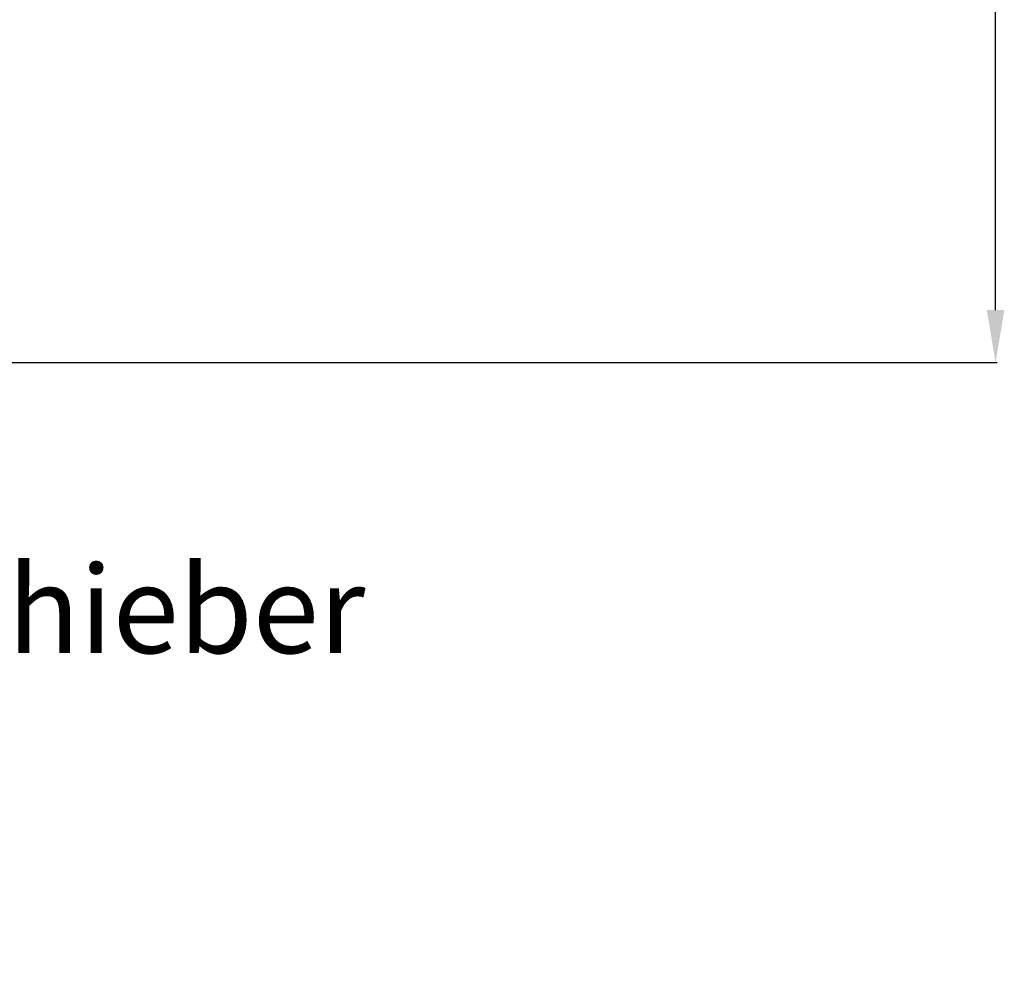
# Model space of a CAD drawing. Units: millimetres. Extents: x -2032 to 3182, y 74 to 3736.
# Drawn here: x 1378 to 1940, y 74 to 618 of the extents above; entities that cross this region are included whole.
import ezdxf

# ---------------------------------------------------------------- set-up
doc = ezdxf.new("R2010")
doc.units = ezdxf.units.MM
doc.header["$LTSCALE"] = 46.255
doc.header["$PDMODE"] = 3
doc.header["$PDSIZE"] = 0.3125
doc.layers.get('Defpoints').update_dxf_attribs({"linetype": 'CONTINUOUS'})
doc.layers.add('AM_5', color=3, linetype='CONTINUOUS', lineweight=25)
doc.styles.get("Standard").update_dxf_attribs({"font": 'txt', "width": 0.7})
doc.dimstyles.new('AM_DIN$0', dxfattribs={"dimtxt": 3.5, "dimasz": 2.5, "dimexe": 1, "dimexo": 1, "dimgap": 1.5, "dimtad": 1, "dimdsep": 46, "dimtxsty": 'STANDARD', "dimcen": 0, "dimclrd": 256, "dimclre": 256, "dimclrt": 2, "dimadec": 0, "dimazin": 2, "dimtp": 0.1, "dimtm": 0.1, "dimtfac": 0.71, "dimtdec": 3, "dimtmove": 0, "dimatfit": 3, "dimfxl": 1, "dimlwd": -1, "dimlwe": -1, "dimarcsym": 0})

# ---------------------------------------------------------------- blocks, each defined once
blk = doc.blocks.new('*D10')
at = {"layer": 'AM_5', "ltscale": 10, "transparency": 16777216}
for p, q in [((804.18, 1382.13), (1936.48, 1382.13)), ((1935.48, 452.13), (1935.48, 1352.13)), ((804.18, 422.13), (1936.48, 422.13))]:
    blk.add_line(p, q, dxfattribs=at)
for points in [[(1930.48, 1352.13), (1940.48, 1352.13), (1935.48, 1382.13)], [(1930.48, 452.13), (1940.48, 452.13), (1935.48, 422.13)]]:
    blk.add_solid(points, dxfattribs=at)
at = {"layer": 'Defpoints', "color": 0, "ltscale": 10, "transparency": 16777216}
for p in [(803.18, 1382.13), (1935.48, 1382.13), (803.18, 422.13)]:
    blk.add_point(p, dxfattribs=at)
at = {"layer": 'AM_5', "color": 2, "ltscale": 10, "transparency": 16777216, "insert": (1902.98, 896.72), "char_height": 35, "attachment_point": 5, "rotation": 90}
blk.add_mtext('960', dxfattribs=at)

msp = doc.modelspace()

# ---------------------------------------------------------------- texts
at = {"layer": 'AM_5', "ltscale": 10, "insert": (1056.045, 306.165), "char_height": 50, "width": 1190.29335, "attachment_point": 1}
msp.add_mtext('Absperrschieber\\PDN 100\\P-optional-', dxfattribs=at)

# ---------------------------------------------------------------- dimensions: what is measured, and where the dimension line sits
at = {"layer": 'AM_5', "ltscale": 10}
dim = msp.add_linear_dim(base=(1935.48, 1382.13), p1=(803.182, 422.13), p2=(803.182, 1382.13), angle=90, text='960', dimstyle='AM_DIN$0', override={"dimtxt": 35, "dimasz": 30, "dimgap": 15, "dimsah": 1}, dxfattribs=at)
dim.commit()
dim.dimension.update_dxf_attribs({"geometry": '*D10', "text_midpoint": (1935.48, 896.723), "dimtype": 160})

doc.saveas('drawing.dxf')
